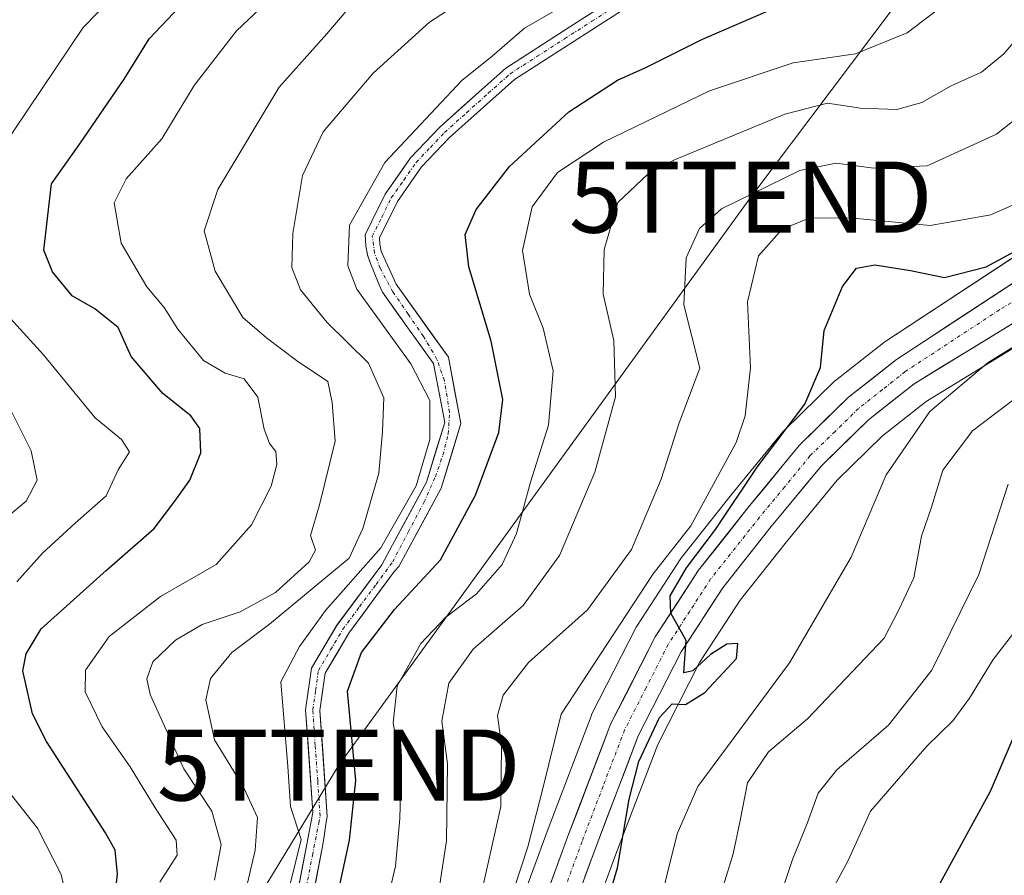
# Model space of a CAD drawing. Units: metres. Extents: x 640990 to 644436, y 4757642 to 4760028.
# Drawn here: x 643787 to 643926, y 4759283 to 4759404 of the extents above; entities that cross this region are included whole.
import ezdxf
from ezdxf.enums import TextEntityAlignment as Align

# ---------------------------------------------------------------- set-up
doc = ezdxf.new("R2010")
doc.units = ezdxf.units.M
doc.header["$MEASUREMENT"] = 0
doc.linetypes.add('TRAZO_Y_PUNTO', pattern=[1, 0.5, -0.25, 0, -0.25])
doc.layers.get('0').update_dxf_attribs({"lineweight": 5})
for name, color, linetype, lineweight in [('Arbolado forestal CxS', 92, 'Continuous', 0), ('Carretera de calzada única', 19, 'Continuous', 13), ('Carretera de calzada única Cxs', 19, 'Continuous', 13), ('Carretera de calzada única eje', 19, 'TRAZO_Y_PUNTO', 0), ('Corriente artificial Cxs', 5, 'Continuous', 13), ('Corriente artificial eje', 142, 'TRAZO_Y_PUNTO', 0), ('Corriente artificial superficial', 5, 'Continuous', 13), ('Curva de nivel maestra', 36, 'Continuous', 30), ('Curva de nivel normal', 36, 'Continuous', 0), ('Núcleo urbano CxS', 19, 'Continuous', 0), ('Suelo desnudo CxS', 43, 'Continuous', 0), ('Tendido', 6, 'Continuous', 0), ('Torre de tendido puntual', 7, 'Continuous', 0)]:
    doc.layers.add(name, color=color, linetype=linetype, lineweight=lineweight)

# ---------------------------------------------------------------- blocks, each defined once
blk = doc.blocks.new('*U150')
at = {"layer": 'Arbolado forestal CxS', "color": 92, "linetype": 'Continuous', "lineweight": 0}
for points in [[(643871.1718, 4759407.0601, 778.4155), (643866.041, 4759403.7693, 778.1461), (643855.6935, 4759397.1326, 778.4106), (643852.3704, 4759394.1532, 778.3299), (643846.3962, 4759388.7971, 778.5558), (643842.296, 4759384.4811, 778.7897), (643838.7166, 4759379.3832, 778.9242), (643836.8393, 4759375.5746, 778.8709), (643835.8853, 4759373.6392, 778.8339), (643835.9762, 4759372.0959, 778.8334), (643836.238, 4759370.8155, 779.0033), (643836.6366, 4759369.6371, 779.124), (643837.0899, 4759368.5683, 779.2027), (643837.86, 4759366.5967, 779.2852), (643838.3301, 4759365.5701, 779.2978), (643841.9201, 4759360.5551, 779.3188), (643845.5101, 4759355.5401, 778.7801), (643847.1001, 4759347.2401, 777.6508), (643844.5201, 4759338.8301, 777.504), (643839.7428, 4759330.0012, 776.6169), (643838.2243, 4759327.1948, 775.912), (643831.9185, 4759318.6766, 775.4295), (643828.3516, 4759312.6404, 776.1844), (643827.5149, 4759306.7829, 777.2264), (643828.5127, 4759292.3224, 777.9217), (643828.4701, 4759292.1001, 777.8843), (643827.9026, 4759289.1099, 777.3115), (643824.7601, 4759272.5501, 776.5108)], [(643826.9201, 4759272.0201, 774.7071), (643829.8193, 4759287.309, 775.3857), (643830.1325, 4759288.9603, 775.5996), (643830.3465, 4759290.6681, 775.8961), (643830.5556, 4759291.7688, 776.0134), (643829.5247, 4759306.7095, 776.0305), (643830.2754, 4759311.9646, 775.0122), (643833.5877, 4759317.57, 773.9993), (643840.0403, 4759326.2866, 774.2953), (643840.6342, 4759326.979, 774.4022), (643841.8929, 4759329.3056, 775.0665), (643846.5801, 4759337.9701, 775.7864), (643849.3901, 4759347.1101, 776.1678), (643847.6101, 4759356.4401, 778.2636), (643840.2601, 4759366.6901, 778.907), (643838.2803, 4759371.0196, 778.7169), (643838.1724, 4759371.3383, 778.6886), (643837.9644, 4759372.3563, 778.5795), (643837.9129, 4759373.2292, 778.6148), (643840.4422, 4759378.3604, 778.5426), (643843.8478, 4759383.2109, 778.1196), (643847.791, 4759387.3615, 778.0138), (643856.9087, 4759395.536, 777.4415), (643872.122, 4759405.2935, 777.3564)], [(643935.5841, 4759375.9983, 747.4253), (643909.0841, 4759358.6083, 747.7145), (643908.8773, 4759358.4597, 747.7394), (643902.1273, 4759353.1597, 748.2936), (643902.0517, 4759353.0983, 748.3011), (643901.8821, 4759352.9445, 748.3156), (643894.9321, 4759346.1445, 748.9573), (643894.7225, 4759345.9171, 748.9774), (643887.4655, 4759337.0939, 749.3141), (643880.4979, 4759328.2921, 749.962), (643880.3359, 4759328.0669, 749.926), (643874.2359, 4759318.6969, 750.3241), (643874.1521, 4759318.5601, 750.316), (643874.0783, 4759318.4245, 750.3063), (643867.8383, 4759306.2045, 750.5796), (643867.7073, 4759305.9099, 750.6024), (643861.6505, 4759290.0419, 751.5342), (643856.3525, 4759275.6101, 752.3797)], [(643860.2863, 4759256.8918, 748.4241), (643871.2187, 4759286.4657, 747.9898), (643877.0957, 4759301.8805, 746.6065), (643882.9913, 4759313.4375, 749.3976), (643888.6985, 4759322.2265, 749.5257), (643895.4133, 4759330.6841, 748.035), (643902.3541, 4759339.1194, 746.2461), (643908.7417, 4759345.3719, 744.1093), (643914.9055, 4759350.2127, 742.1504), (643951.8619, 4759372.8311, 742.5753)]]:
    blk.add_polyline3d(points, dxfattribs=at)
blk = doc.blocks.new('*U202')
at = {"layer": 'Curva de nivel normal', "color": 36, "linetype": 'Continuous', "lineweight": 0}
blk.add_polyline3d([(643817.63, 4759275.12, 785), (643820.4, 4759287.01, 785), (643820.73, 4759291.61, 785), (643818.74, 4759295.88, 785), (643814.69, 4759302.58, 785), (643813.44, 4759308.18, 785), (643814.13, 4759311.18, 785), (643817.11, 4759314.85, 785), (643822.44, 4759318.86, 785), (643833.66, 4759328.14, 785), (643835.56, 4759332.32, 785), (643837.8, 4759340.09, 785), (643838.34, 4759345.96, 785), (643838.51, 4759350.7, 785), (643836.38, 4759355.58, 785), (643830.51, 4759361.37, 785), (643826.8, 4759365.93, 785), (643825.59, 4759369.08, 785), (643825.7, 4759373.86, 785), (643827.07, 4759381.99, 785), (643830, 4759388.18, 785), (643837.04, 4759396.44, 785), (643844.95, 4759403.58, 785), (643851.77, 4759408.06, 785)], dxfattribs=at)
blk = doc.blocks.new('*U240')
at = {"layer": 'Curva de nivel normal', "color": 36, "linetype": 'Continuous', "lineweight": 0}
blk.add_polyline3d([(643783.3, 4759332.18, 810), (643788.16, 4759336.16, 810), (643789.7, 4759339.13, 810), (643788.88, 4759343.24, 810), (643785.82, 4759349.35, 810)], dxfattribs=at)
blk = doc.blocks.new('*U255')
at = {"layer": 'Curva de nivel maestra', "color": 36, "linetype": 'Continuous', "lineweight": 30}
blk.add_polyline3d([(643916.88, 4759282.36, 725), (643923.94, 4759295.31, 725), (643927.17, 4759302.78, 725)], dxfattribs=at)
blk = doc.blocks.new('5TTEND')
blk.add_text('5TTEND', height=10).set_placement((0, 0), align=Align.MIDDLE_CENTER)

msp = doc.modelspace()

# ---------------------------------------------------------------- linework, layer by layer
at = {"layer": 'Arbolado forestal CxS', "color": 92, "linetype": 'Continuous', "lineweight": 0}
for points in [[(643871.17, 4759407.06, 778.42), (643866.04, 4759403.77, 778.15), (643855.69, 4759397.13, 778.41), (643852.37, 4759394.15, 778.33), (643846.4, 4759388.8, 778.56), (643842.3, 4759384.48, 778.79), (643838.72, 4759379.38, 778.92), (643836.84, 4759375.57, 778.87), (643835.89, 4759373.64, 778.83), (643835.98, 4759372.1, 778.83), (643836.24, 4759370.82, 779), (643836.64, 4759369.64, 779.12), (643837.09, 4759368.57, 779.2), (643837.86, 4759366.6, 779.29), (643838.33, 4759365.57, 779.3), (643841.92, 4759360.56, 779.32), (643845.51, 4759355.54, 778.78), (643847.1, 4759347.24, 777.65), (643844.52, 4759338.83, 777.5), (643839.74, 4759330, 776.62), (643838.22, 4759327.19, 775.91), (643831.92, 4759318.68, 775.43), (643828.35, 4759312.64, 776.18), (643827.51, 4759306.78, 777.23), (643828.51, 4759292.32, 777.92), (643828.47, 4759292.1, 777.88), (643827.9, 4759289.11, 777.31), (643824.76, 4759272.55, 776.51)], [(643826.92, 4759272.02, 774.71), (643829.82, 4759287.31, 775.39), (643830.13, 4759288.96, 775.6), (643830.35, 4759290.67, 775.9), (643830.56, 4759291.77, 776.01), (643829.52, 4759306.71, 776.03), (643830.28, 4759311.96, 775.01), (643833.59, 4759317.57, 774), (643840.04, 4759326.29, 774.3), (643840.63, 4759326.98, 774.4), (643841.89, 4759329.31, 775.07), (643846.58, 4759337.97, 775.79), (643849.39, 4759347.11, 776.17), (643847.61, 4759356.44, 778.26), (643840.26, 4759366.69, 778.91), (643838.28, 4759371.02, 778.72), (643838.17, 4759371.34, 778.69), (643837.96, 4759372.36, 778.58), (643837.91, 4759373.23, 778.61), (643840.44, 4759378.36, 778.54), (643843.85, 4759383.21, 778.12), (643847.79, 4759387.36, 778.01), (643856.91, 4759395.54, 777.44), (643872.12, 4759405.29, 777.36)], [(643935.58, 4759376, 747.43), (643909.08, 4759358.61, 747.71), (643908.88, 4759358.46, 747.74), (643902.13, 4759353.16, 748.29), (643902.05, 4759353.1, 748.3), (643901.88, 4759352.94, 748.32), (643894.93, 4759346.14, 748.96), (643894.72, 4759345.92, 748.98), (643887.47, 4759337.09, 749.31), (643880.5, 4759328.29, 749.96), (643880.34, 4759328.07, 749.93), (643874.24, 4759318.7, 750.32), (643874.15, 4759318.56, 750.32), (643874.08, 4759318.42, 750.31), (643867.84, 4759306.2, 750.58), (643867.71, 4759305.91, 750.6), (643861.65, 4759290.04, 751.53), (643856.35, 4759275.61, 752.38)], [(643951.86, 4759372.83, 742.58), (643914.91, 4759350.21, 742.15), (643908.74, 4759345.37, 744.11), (643902.35, 4759339.12, 746.25), (643895.41, 4759330.68, 748.03), (643888.7, 4759322.23, 749.53), (643882.99, 4759313.44, 749.4), (643877.1, 4759301.88, 746.61), (643871.22, 4759286.47, 747.99), (643860.29, 4759256.89, 748.42)]]:
    msp.add_polyline3d(points, dxfattribs=at)
at = {"layer": 'Carretera de calzada única', "color": 19, "linetype": 'Continuous', "lineweight": 13}
for points in [[(643950.28, 4759375.38), (643913.19, 4759352.68), (643906.76, 4759347.63), (643900.14, 4759341.15), (643893.08, 4759332.57), (643886.26, 4759323.98), (643880.39, 4759314.94), (643874.35, 4759303.1), (643868.41, 4759287.52), (643857.42, 4759257.79)], [(643859.17, 4759274.58), (643864.46, 4759288.99), (643870.51, 4759304.84), (643876.75, 4759317.06), (643882.85, 4759326.43), (643889.8, 4759335.21), (643897.03, 4759344), (643903.98, 4759350.8), (643910.73, 4759356.1), (643937.23, 4759373.49)]]:
    msp.add_lwpolyline(points, dxfattribs=at)
at = {"layer": 'Carretera de calzada única Cxs', "color": 19, "linetype": 'Continuous', "lineweight": 13}
for points in [[(643861.82, 4759281.79, 751.38), (643863.14, 4759285.39, 751.37), (643864.46, 4759288.99, 751.36), (643865.97, 4759292.95, 751.07), (643867.49, 4759296.92, 750.68), (643869, 4759300.88, 750.55), (643870.51, 4759304.84, 750.57), (643872.59, 4759308.91, 750.37), (643874.67, 4759312.99, 750.4), (643876.75, 4759317.06, 750.09), (643878.78, 4759320.18, 750.26), (643880.82, 4759323.31, 750.08), (643882.85, 4759326.43, 749.94), (643885.17, 4759329.36, 749.89), (643887.48, 4759332.28, 749.33), (643889.8, 4759335.21, 749.58), (643892.21, 4759338.14, 749.07), (643894.62, 4759341.07, 749.27), (643897.03, 4759344, 748.83), (643900.51, 4759347.4, 748.71), (643903.98, 4759350.8, 748.36), (643907.36, 4759353.45, 748.02), (643910.73, 4759356.1, 747.76), (643914.52, 4759358.58, 747.67), (643918.3, 4759361.07, 747.52), (643922.09, 4759363.55, 747.62), (643925.87, 4759366.04, 747.82), (643929.66, 4759368.52, 747.65)], [(643929.67, 4759362.77, 746.77), (643925.55, 4759360.25, 746.24), (643921.43, 4759357.72, 746.6), (643917.31, 4759355.2, 746.49), (643913.19, 4759352.68, 746.92), (643909.98, 4759350.16, 747.18), (643906.76, 4759347.63, 747.81), (643903.45, 4759344.39, 748.04), (643900.14, 4759341.15, 748.53), (643897.79, 4759338.29, 748.74), (643895.43, 4759335.43, 749.02), (643893.08, 4759332.57, 749.14), (643890.81, 4759329.71, 749.26), (643888.53, 4759326.84, 749.42), (643886.26, 4759323.98, 749.51), (643884.3, 4759320.97, 749.7), (643882.35, 4759317.95, 749.83), (643880.39, 4759314.94, 749.94), (643878.38, 4759310.99, 750.07), (643876.36, 4759307.05, 749.99), (643874.35, 4759303.1, 750.01), (643872.87, 4759299.21, 749.9), (643871.38, 4759295.31, 750.38), (643869.9, 4759291.42, 750.51), (643868.41, 4759287.52, 750.74), (643866.84, 4759283.27, 751.02)]]:
    msp.add_polyline3d(points, dxfattribs=at)
at = {"layer": 'Carretera de calzada única eje', "color": 19, "linetype": 'TRAZO_Y_PUNTO', "lineweight": 0}
msp.add_lwpolyline([(643943.75, 4759374.43), (643925.21, 4759363.09), (643911.96, 4759354.4), (643908.75, 4759351.86), (643905.37, 4759349.21), (643902.07, 4759345.97), (643898.57, 4759342.57), (643894.98, 4759338.18), (643891.44, 4759333.89), (643888.03, 4759329.59), (643884.55, 4759325.21), (643881.62, 4759320.68), (643878.57, 4759316), (643875.46, 4759309.89), (643872.44, 4759303.97), (643869.41, 4759296.05), (643866.44, 4759288.26), (643863.8, 4759281.05)], dxfattribs=at)
at = {"layer": 'Corriente artificial Cxs', "color": 5, "linetype": 'Continuous', "lineweight": 13}
for points in [[(643826.33, 4759280.83, 778.93), (643827.12, 4759284.97, 779.03), (643827.9, 4759289.11, 779.54), (643828.47, 4759292.1, 778.7), (643828.51, 4759292.32, 778.65), (643828.18, 4759297.14, 778.47), (643827.85, 4759301.96, 778.19), (643827.51, 4759306.78, 777.89), (643827.93, 4759309.71, 777.67), (643828.35, 4759312.64, 777.86), (643830.14, 4759315.66, 777.66), (643831.92, 4759318.68, 777.48), (643834.02, 4759321.52, 778.09), (643836.12, 4759324.36, 779.08), (643838.22, 4759327.19, 779.47), (643839.74, 4759330, 779.78), (643841.34, 4759332.94, 779.37), (643842.93, 4759335.89, 779.33), (643844.52, 4759338.83, 779.34), (643845.81, 4759343.04, 779.37), (643847.1, 4759347.24, 778.8), (643846.31, 4759351.39, 779.22), (643845.51, 4759355.54, 779.27), (643843.72, 4759358.05, 779.05), (643841.92, 4759360.56, 779.02), (643840.13, 4759363.06, 779.3), (643838.33, 4759365.57, 779.18), (643837.86, 4759366.6, 779.13), (643837.09, 4759368.57, 779.03), (643836.64, 4759369.64, 779.08), (643836.24, 4759370.82, 779.19), (643835.98, 4759372.1, 779.28), (643835.89, 4759373.64, 779.3), (643836.84, 4759375.57, 779.06), (643838.72, 4759379.38, 779.22), (643840.51, 4759381.93, 779.31), (643842.3, 4759384.48, 779.23), (643844.35, 4759386.64, 779.28), (643846.4, 4759388.8, 779.24), (643849.38, 4759391.48, 779.55), (643852.37, 4759394.15, 779.16), (643855.69, 4759397.13, 779.23), (643859.14, 4759399.34, 779.2), (643862.59, 4759401.56, 779.04), (643866.04, 4759403.77, 779.25), (643868.61, 4759405.41, 779.38)], [(643872.12, 4759405.29, 778.85), (643868.32, 4759402.85, 778.85), (643864.52, 4759400.41, 778.67), (643860.71, 4759397.98, 778.81), (643856.91, 4759395.54, 778.81), (643853.87, 4759392.81, 778.74), (643850.83, 4759390.09, 778.9), (643847.79, 4759387.36, 778.84), (643845.82, 4759385.29, 778.98), (643843.85, 4759383.21, 778.97), (643842.15, 4759380.79, 779.03), (643840.44, 4759378.36, 779.07), (643839.18, 4759375.79, 779.03), (643837.91, 4759373.23, 779.03), (643837.96, 4759372.36, 779.01), (643838.17, 4759371.34, 778.97), (643838.28, 4759371.02, 778.96), (643840.26, 4759366.69, 778.85), (643842.71, 4759363.27, 778.77), (643845.16, 4759359.86, 778.6), (643847.61, 4759356.44, 778.39), (643848.5, 4759351.78, 778.21), (643849.39, 4759347.11, 777.62), (643847.99, 4759342.54, 778.08), (643846.58, 4759337.97, 778.49), (643844.24, 4759333.64, 778.51), (643841.89, 4759329.31, 778.3), (643840.63, 4759326.98, 778.03), (643840.04, 4759326.29, 778), (643837.89, 4759323.38, 777.63), (643835.74, 4759320.48, 776.96), (643833.59, 4759317.57, 776.39), (643831.93, 4759314.77, 776.33), (643830.28, 4759311.96, 776.71), (643829.9, 4759309.34, 776.56), (643829.52, 4759306.71, 776.81), (643829.87, 4759301.73, 777.14), (643830.21, 4759296.75, 777.56), (643830.56, 4759291.77, 777.84), (643830.35, 4759290.67, 778), (643830.13, 4759288.96, 778.23), (643829.82, 4759287.31, 778.13), (643829.09, 4759283.49, 777.47), (643828.37, 4759279.66, 777.58)]]:
    msp.add_polyline3d(points, dxfattribs=at)
at = {"layer": 'Corriente artificial eje', "color": 142, "linetype": 'TRAZO_Y_PUNTO', "lineweight": 0}
msp.add_polyline3d([(643827.59, 4759281.7, 778.19), (643828.47, 4759286.28, 778.64), (643829.36, 4759290.85, 778.47), (643829.55, 4759291.83, 778.28), (643829.21, 4759296.8, 778.01), (643828.86, 4759301.77, 777.67), (643828.52, 4759306.75, 777.35), (643828.92, 4759309.52, 777.12), (643829.31, 4759312.3, 777.28), (643831.03, 4759315.21, 776.97), (643832.75, 4759318.12, 776.94), (643835.09, 4759321.28, 777.62), (643837.43, 4759324.44, 778.46), (643839.77, 4759327.61, 778.83), (643841.97, 4759331.8, 778.82), (643844.17, 4759335.99, 778.95), (643845.79, 4759339.59, 778.99), (643846.84, 4759342.64, 778.8), (643847.59, 4759345.63, 778.5), (643847.78, 4759348.68, 778.5), (643847.05, 4759353.15, 778.86), (643846.01, 4759356.12, 779.01), (643844.11, 4759359.34, 778.78), (643841.96, 4759362.48, 778.97), (643839.81, 4759365.62, 779.01), (643838.01, 4759368.96, 778.93), (643837.21, 4759371.08, 779.04), (643836.9, 4759373.43, 779.06), (643838.24, 4759376.15, 779.05), (643839.58, 4759378.87, 779.12), (643841.33, 4759381.36, 779.14), (643843.07, 4759383.85, 779.08), (643845.08, 4759385.96, 779.12), (643847.09, 4759388.08, 778.99), (643850.16, 4759390.83, 779.18), (643853.23, 4759393.58, 778.94), (643856.3, 4759396.33, 779), (643860.14, 4759398.79, 779.03), (643863.97, 4759401.26, 778.87), (643867.81, 4759403.72, 779.13), (643871.65, 4759406.18, 778.95)], dxfattribs=at)
at = {"layer": 'Corriente artificial superficial', "color": 5, "linetype": 'Continuous', "lineweight": 13}
for points in [[(643826.33, 4759280.83, 778.93), (643827.12, 4759284.97, 779.03), (643827.9, 4759289.11, 779.54), (643828.47, 4759292.1, 778.7), (643828.51, 4759292.32, 778.65), (643828.18, 4759297.14, 778.47), (643827.85, 4759301.96, 778.2), (643827.51, 4759306.78, 777.89), (643827.93, 4759309.71, 777.67), (643828.35, 4759312.64, 777.86), (643830.14, 4759315.66, 777.66), (643831.92, 4759318.68, 777.48), (643834.02, 4759321.52, 778.09), (643836.12, 4759324.36, 779.08), (643838.22, 4759327.19, 779.47), (643839.74, 4759330, 779.77), (643841.34, 4759332.94, 779.37), (643842.93, 4759335.89, 779.33), (643844.52, 4759338.83, 779.34), (643845.81, 4759343.04, 779.37), (643847.1, 4759347.24, 778.8), (643846.31, 4759351.39, 779.22), (643845.51, 4759355.54, 779.27), (643843.72, 4759358.05, 779.05), (643841.92, 4759360.56, 779.02), (643840.13, 4759363.06, 779.3), (643838.33, 4759365.57, 779.18), (643837.86, 4759366.6, 779.13), (643837.09, 4759368.57, 779.03), (643836.64, 4759369.64, 779.08), (643836.24, 4759370.82, 779.19), (643835.98, 4759372.1, 779.28), (643835.89, 4759373.64, 779.3), (643836.84, 4759375.57, 779.06), (643838.72, 4759379.38, 779.22), (643840.51, 4759381.93, 779.31), (643842.3, 4759384.48, 779.23), (643844.35, 4759386.64, 779.28), (643846.4, 4759388.8, 779.24), (643849.38, 4759391.48, 779.55), (643852.37, 4759394.15, 779.16), (643855.69, 4759397.13, 779.23), (643859.14, 4759399.34, 779.2), (643862.59, 4759401.56, 779.04), (643866.04, 4759403.77, 779.25), (643868.61, 4759405.41, 779.38)], [(643872.12, 4759405.29, 778.85), (643868.32, 4759402.85, 778.85), (643864.52, 4759400.41, 778.67), (643860.71, 4759397.98, 778.81), (643856.91, 4759395.54, 778.81), (643853.87, 4759392.81, 778.74), (643850.83, 4759390.09, 778.9), (643847.79, 4759387.36, 778.84), (643845.82, 4759385.29, 778.98), (643843.85, 4759383.21, 778.97), (643842.15, 4759380.79, 779.03), (643840.44, 4759378.36, 779.07), (643839.18, 4759375.79, 779.03), (643837.91, 4759373.23, 779.03), (643837.96, 4759372.36, 779.01), (643838.17, 4759371.34, 778.97), (643838.28, 4759371.02, 778.96), (643840.26, 4759366.69, 778.85), (643842.71, 4759363.27, 778.77), (643845.16, 4759359.86, 778.6), (643847.61, 4759356.44, 778.39), (643848.5, 4759351.78, 778.21), (643849.39, 4759347.11, 777.62), (643847.99, 4759342.54, 778.08), (643846.58, 4759337.97, 778.49), (643844.24, 4759333.64, 778.51), (643841.89, 4759329.31, 778.3), (643840.63, 4759326.98, 778.03), (643840.04, 4759326.29, 778), (643837.89, 4759323.38, 777.63), (643835.74, 4759320.48, 776.96), (643833.59, 4759317.57, 776.39), (643831.93, 4759314.77, 776.33), (643830.28, 4759311.96, 776.71), (643829.9, 4759309.34, 776.56), (643829.52, 4759306.71, 776.81), (643829.87, 4759301.73, 777.14), (643830.21, 4759296.75, 777.56), (643830.56, 4759291.77, 777.84), (643830.35, 4759290.67, 778), (643830.13, 4759288.96, 778.23), (643829.82, 4759287.31, 778.13), (643829.09, 4759283.49, 777.47), (643828.37, 4759279.66, 777.58)]]:
    msp.add_polyline3d(points, dxfattribs=at)
at = {"layer": 'Curva de nivel maestra', "color": 36, "linetype": 'Continuous', "lineweight": 30}
for points in [[(643800.08, 4759275.48, 800), (643801.02, 4759283.63, 800), (643800.7, 4759287, 800), (643799.32, 4759289.45, 800), (643791.04, 4759302.3, 800), (643789.06, 4759306.23, 800), (643787.7, 4759312.29, 800), (643788.17, 4759314.66, 800), (643790.26, 4759318.18, 800), (643793.87, 4759321.41, 800), (643799.45, 4759326.44, 800), (643806.2, 4759332.33, 800), (643809.08, 4759336.18, 800), (643811.18, 4759339.13, 800), (643812.74, 4759342.96, 800), (643812.61, 4759346.37, 800), (643811.34, 4759348.15, 800), (643807.42, 4759351.34, 800), (643802.92, 4759356.52, 800), (643801.12, 4759360.62, 800), (643797.83, 4759363.23, 800), (643794.64, 4759365.08, 800), (643791.86, 4759368.46, 800), (643790.66, 4759371.52, 800), (643791.74, 4759380.85, 800), (643795.69, 4759386.46, 800), (643801.94, 4759395.56, 800), (643805.48, 4759401.24, 800), (643812.32, 4759408.53, 800)], [(643830.22, 4759272.33, 775), (643833.7, 4759288.41, 775), (643834.6, 4759296.85, 775), (643833.4, 4759309.43, 775), (643835.4, 4759314.83, 775), (643840.01, 4759320.93, 775), (643846.51, 4759327.88, 775), (643851.43, 4759336.99, 775), (643854.73, 4759345.83, 775), (643855.29, 4759350.49, 775), (643853.62, 4759358.68, 775), (643850.5, 4759369.16, 775), (643849.98, 4759373.68, 775), (643851.52, 4759377.2, 775), (643856.24, 4759383.3, 775), (643864.58, 4759390.96, 775), (643871.44, 4759395.42, 775), (643875.44, 4759397.2, 775), (643883.4, 4759401.19, 775), (643900.84, 4759408.78, 775)], [(643866.25, 4759267.09, 750), (643871.43, 4759284.52, 750), (643873.09, 4759294.18, 750), (643874.43, 4759299.52, 750), (643877.37, 4759305.7, 750), (643879.13, 4759307.63, 750), (643880.99, 4759307.53, 750), (643883.72, 4759309.2, 750), (643888.18, 4759314.01, 750), (643888.4, 4759316.1, 750), (643886.84, 4759316.04, 750), (643884.55, 4759314.57, 750), (643882.03, 4759312.29, 750), (643880.77, 4759312.01, 750), (643881.1, 4759316.52, 750), (643878.92, 4759320.39, 750), (643878.83, 4759322.82, 750), (643881.15, 4759326.77, 750), (643885.25, 4759332.19, 750), (643891.12, 4759340.94, 750), (643897.81, 4759349.83, 750), (643900.04, 4759354.99, 750), (643900.56, 4759360.19, 750), (643903.12, 4759366.38, 750), (643905.07, 4759368.98, 750), (643907.66, 4759369.44, 750), (643912.69, 4759368.62, 750), (643917.47, 4759367.63, 750), (643923.34, 4759369.14, 750), (643931.92, 4759373.78, 750)]]:
    msp.add_polyline3d(points, dxfattribs=at)
at = {"layer": 'Curva de nivel normal', "color": 36, "linetype": 'Continuous', "lineweight": 0}
for points in [[(643784.52, 4759385.52, 805), (643796.19, 4759402.85, 805), (643807.86, 4759414.85, 805)], [(643806.99, 4759282.52, 795), (643809.4, 4759286.33, 795), (643809.29, 4759288.45, 795), (643806.31, 4759293, 795), (643802.79, 4759298.76, 795), (643798.88, 4759304.4, 795), (643796.47, 4759309.33, 795), (643796.51, 4759312.38, 795), (643799.82, 4759317.12, 795), (643807.09, 4759322.76, 795), (643814.93, 4759327.24, 795), (643819.91, 4759332.85, 795), (643822.66, 4759338.27, 795), (643823.45, 4759341.3, 795), (643823.31, 4759343.17, 795), (643822.4, 4759344.26, 795), (643821.68, 4759346.3, 795), (643820.78, 4759350.8, 795), (643818.85, 4759353.39, 795), (643816.18, 4759354.18, 795), (643813.11, 4759355.97, 795), (643809.51, 4759360.36, 795), (643807.57, 4759363.43, 795), (643805.13, 4759366.32, 795), (643801.51, 4759372.49, 795), (643800.53, 4759378.15, 795), (643802.24, 4759381.52, 795), (643807.24, 4759387.18, 795), (643811.82, 4759394.7, 795), (643817.76, 4759402.4, 795), (643827.66, 4759411.76, 795)], [(643869.51, 4759409.25, 780), (643858.32, 4759402.76, 780), (643853.79, 4759398.82, 780), (643849.52, 4759395.38, 780), (643838.68, 4759383.82, 780), (643833.67, 4759375.03, 780), (643833.44, 4759369.27, 780), (643834.74, 4759366.01, 780), (643842.32, 4759355.48, 780), (643845.02, 4759350.34, 780), (643844.98, 4759344.85, 780), (643843.06, 4759338.33, 780), (643838.08, 4759329.58, 780), (643830.32, 4759320.75, 780), (643826.67, 4759315.7, 780), (643824, 4759310.7, 780), (643825.02, 4759298.79, 780), (643825.38, 4759293.18, 780), (643826.86, 4759288.54, 780), (643825.37, 4759282.43, 780)], [(643814.66, 4759282.8, 790), (643815.62, 4759287.8, 790), (643814.3, 4759292.53, 790), (643810.36, 4759298.48, 790), (643805.64, 4759308.94, 790), (643805.16, 4759311.15, 790), (643805.98, 4759313.56, 790), (643809.18, 4759316.61, 790), (643812.96, 4759318.78, 790), (643818.31, 4759320.56, 790), (643823.26, 4759323.3, 790), (643828.02, 4759327.64, 790), (643828.89, 4759329.26, 790), (643828.2, 4759331.33, 790), (643829.46, 4759335.63, 790), (643831.66, 4759344.62, 790), (643831.23, 4759350.04, 790), (643830.65, 4759353.01, 790), (643826.23, 4759355.96, 790), (643821.98, 4759359.17, 790), (643818.69, 4759362.02, 790), (643814.78, 4759368.53, 790), (643813.24, 4759374.24, 790), (643815.14, 4759380.06, 790), (643823.8, 4759394.43, 790), (643830.49, 4759401.95, 790), (643834.28, 4759406.4, 790)], [(643837.29, 4759272.57, 770), (643840.16, 4759284.76, 770), (643840.76, 4759291.5, 770), (643840.97, 4759298.59, 770), (643839.83, 4759304.94, 770), (643840.4, 4759310.1, 770), (643843.74, 4759316.14, 770), (643847.26, 4759319.84, 770), (643851.56, 4759323.11, 770), (643855.19, 4759327.23, 770), (643857.22, 4759331.61, 770), (643859.18, 4759338.85, 770), (643861.7, 4759346.85, 770), (643862.39, 4759354.52, 770), (643860.95, 4759360.52, 770), (643859.03, 4759365.29, 770), (643858.05, 4759371.43, 770), (643859.43, 4759377.6, 770), (643862.99, 4759382.42, 770), (643869.44, 4759386.68, 770), (643884.37, 4759393.92, 770), (643896.18, 4759397.88, 770), (643904.93, 4759399.15, 770), (643912.22, 4759402.1, 770), (643916.92, 4759405.66, 770)], [(643929.23, 4759403.08, 765), (643925.82, 4759399.12, 765), (643922.69, 4759396.58, 765), (643918.42, 4759394.62, 765), (643914.31, 4759392.27, 765), (643910.77, 4759391.3, 765), (643905.65, 4759391.51, 765), (643901, 4759392.2, 765), (643894.98, 4759390.64, 765), (643879.48, 4759384.23, 765), (643875.71, 4759382.2, 765), (643871.47, 4759378.21, 765), (643869.54, 4759371.6, 765), (643869.42, 4759365.28, 765), (643870.93, 4759358.78, 765), (643871.16, 4759350.83, 765), (643868.23, 4759340.22, 765), (643863.27, 4759328.49, 765), (643858.16, 4759321.48, 765), (643851.09, 4759315.33, 765), (643847.66, 4759310.52, 765), (643846.67, 4759305.18, 765), (643847.48, 4759299.18, 765), (643847.33, 4759288.36, 765), (643845.65, 4759277.36, 765)], [(643936.58, 4759397.18, 760), (643924.82, 4759387.81, 760), (643915.04, 4759383.37, 760), (643907.51, 4759383.04, 760), (643902.21, 4759383.76, 760), (643897.1, 4759382.73, 760), (643886.1, 4759377.3, 760), (643882.96, 4759374.55, 760), (643881.1, 4759370.42, 760), (643880.77, 4759363.82, 760), (643883.02, 4759354.88, 760), (643880.12, 4759347.2, 760), (643877.6, 4759339.24, 760), (643873.42, 4759329.36, 760), (643867.19, 4759320.85, 760), (643858.92, 4759313.46, 760), (643855.32, 4759308.83, 760), (643854.55, 4759305.99, 760), (643855.08, 4759301.85, 760), (643854.98, 4759293.15, 760), (643852.57, 4759282.26, 760)], [(643929.27, 4759378.83, 755), (643924, 4759376.48, 755), (643915.46, 4759374.98, 755), (643904.17, 4759376.03, 755), (643898.42, 4759376.01, 755), (643894.63, 4759374.46, 755), (643891.3, 4759370.72, 755), (643889.74, 4759364.23, 755), (643890.16, 4759354.91, 755), (643889.39, 4759348.18, 755), (643888.16, 4759344.41, 755), (643881.74, 4759332.68, 755), (643876.45, 4759325.94, 755), (643863.5, 4759306.18, 755), (643860.88, 4759295.52, 755), (643858.8, 4759287.49, 755), (643856.93, 4759281.75, 755)], [(643786.86, 4759324.8, 805), (643790.45, 4759328.86, 805), (643795.05, 4759333.07, 805), (643799.4, 4759336.9, 805), (643801.12, 4759340.58, 805), (643802.7, 4759343.11, 805), (643801.6, 4759344.84, 805), (643797.86, 4759347.9, 805), (643790.58, 4759356.75, 805), (643782.62, 4759365.51, 805)], [(643876.69, 4759276.65, 745), (643879.82, 4759289.33, 745), (643882.74, 4759295.99, 745), (643895.64, 4759313.41, 745), (643904.34, 4759328.26, 745), (643909.27, 4759339.88, 745), (643915.41, 4759348.77, 745), (643923.61, 4759355.7, 745), (643927.35, 4759357.96, 745)], [(643884.99, 4759277.7, 740), (643887.7, 4759286.52, 740), (643888.73, 4759291.18, 740), (643889.74, 4759296.52, 740), (643892.68, 4759300.85, 740), (643898.2, 4759305.53, 740), (643909, 4759316.86, 740), (643911.07, 4759320.85, 740), (643913.16, 4759325.36, 740), (643914.26, 4759331.24, 740), (643915.65, 4759335.31, 740), (643917.26, 4759340.5, 740), (643921.44, 4759346.05, 740), (643928.44, 4759351.36, 740)], [(643894.18, 4759280.09, 735), (643896.1, 4759285.72, 735), (643898.16, 4759290.76, 735), (643899.68, 4759295.06, 735), (643902.33, 4759298.31, 735), (643909.58, 4759304.6, 735), (643915.68, 4759312.36, 735), (643922.32, 4759325.85, 735), (643926.46, 4759338.56, 735)], [(643897.99, 4759274.61, 730), (643903.94, 4759285.57, 730), (643907.06, 4759292.51, 730), (643914.99, 4759301.68, 730), (643918.66, 4759305.22, 730), (643920.99, 4759308.43, 730), (643924.32, 4759313.87, 730), (643931.86, 4759323.59, 730)], [(643795.7, 4759271.97, 805), (643793.1, 4759283.62, 805), (643789.73, 4759290.13, 805), (643785.2, 4759295.89, 805)]]:
    msp.add_polyline3d(points, dxfattribs=at)
at = {"layer": 'Núcleo urbano CxS', "color": 19, "linetype": 'Continuous', "lineweight": 0}
for points in [[(643856.35, 4759275.61, 752.38), (643861.65, 4759290.04, 751.53), (643867.71, 4759305.91, 750.6), (643867.84, 4759306.2, 750.58), (643874.08, 4759318.42, 750.31), (643874.15, 4759318.56, 750.32), (643874.24, 4759318.7, 750.32), (643880.34, 4759328.07, 749.93), (643880.5, 4759328.29, 749.96), (643887.47, 4759337.09, 749.31), (643894.72, 4759345.92, 748.98), (643894.93, 4759346.14, 748.96), (643901.88, 4759352.94, 748.32), (643902.05, 4759353.1, 748.3), (643902.13, 4759353.16, 748.29), (643908.88, 4759358.46, 747.74), (643909.08, 4759358.61, 747.71), (643935.58, 4759376, 747.43)], [(643935.58, 4759376, 747.43), (643909.08, 4759358.61, 747.71), (643908.88, 4759358.46, 747.74), (643902.13, 4759353.16, 748.29), (643902.05, 4759353.1, 748.3), (643901.88, 4759352.94, 748.32), (643894.93, 4759346.14, 748.96), (643894.72, 4759345.92, 748.98), (643887.47, 4759337.09, 749.31), (643880.5, 4759328.29, 749.96), (643880.34, 4759328.07, 749.93), (643874.24, 4759318.7, 750.32), (643874.15, 4759318.56, 750.32), (643874.08, 4759318.42, 750.31), (643867.84, 4759306.2, 750.58), (643867.71, 4759305.91, 750.6), (643861.65, 4759290.04, 751.53), (643856.35, 4759275.61, 752.38)], [(643951.86, 4759372.83, 742.58), (643914.91, 4759350.21, 742.15), (643908.74, 4759345.37, 744.11), (643902.35, 4759339.12, 746.25), (643895.41, 4759330.68, 748.03), (643888.7, 4759322.23, 749.53), (643882.99, 4759313.44, 749.4), (643877.1, 4759301.88, 746.61), (643871.22, 4759286.47, 747.99), (643860.29, 4759256.89, 748.42)], [(643951.86, 4759372.83, 742.58), (643914.91, 4759350.21, 742.15), (643908.74, 4759345.37, 744.11), (643902.35, 4759339.12, 746.25), (643895.41, 4759330.68, 748.03), (643888.7, 4759322.23, 749.53), (643882.99, 4759313.44, 749.4), (643877.1, 4759301.88, 746.61), (643871.22, 4759286.47, 747.99), (643860.29, 4759256.89, 748.42)]]:
    msp.add_polyline3d(points, dxfattribs=at)
at = {"layer": 'Suelo desnudo CxS', "color": 43, "linetype": 'Continuous', "lineweight": 0}
for points in [[(643824.76, 4759272.55, 776.51), (643827.9, 4759289.11, 777.31), (643828.47, 4759292.1, 777.88), (643828.51, 4759292.32, 777.92), (643827.51, 4759306.78, 777.23), (643828.35, 4759312.64, 776.18), (643831.92, 4759318.68, 775.43), (643838.22, 4759327.19, 775.91), (643839.74, 4759330, 776.62), (643844.52, 4759338.83, 777.5), (643847.1, 4759347.24, 777.65), (643845.51, 4759355.54, 778.78), (643841.92, 4759360.56, 779.32), (643838.33, 4759365.57, 779.3), (643837.86, 4759366.6, 779.29), (643837.09, 4759368.57, 779.2), (643836.64, 4759369.64, 779.12), (643836.24, 4759370.82, 779), (643835.98, 4759372.1, 778.83), (643835.89, 4759373.64, 778.83), (643836.84, 4759375.57, 778.87), (643838.72, 4759379.38, 778.92), (643842.3, 4759384.48, 778.79), (643846.4, 4759388.8, 778.56), (643852.37, 4759394.15, 778.33), (643855.69, 4759397.13, 778.41), (643866.04, 4759403.77, 778.15), (643871.17, 4759407.06, 778.42)], [(643871.17, 4759407.06, 778.42), (643866.04, 4759403.77, 778.15), (643855.69, 4759397.13, 778.41), (643852.37, 4759394.15, 778.33), (643846.4, 4759388.8, 778.56), (643842.3, 4759384.48, 778.79), (643838.72, 4759379.38, 778.92), (643836.84, 4759375.57, 778.87), (643835.89, 4759373.64, 778.83), (643835.98, 4759372.1, 778.83), (643836.24, 4759370.82, 779), (643836.64, 4759369.64, 779.12), (643837.09, 4759368.57, 779.2), (643837.86, 4759366.6, 779.29), (643838.33, 4759365.57, 779.3), (643841.92, 4759360.56, 779.32), (643845.51, 4759355.54, 778.78), (643847.1, 4759347.24, 777.65), (643844.52, 4759338.83, 777.5), (643839.74, 4759330, 776.62), (643838.22, 4759327.19, 775.91), (643831.92, 4759318.68, 775.43), (643828.35, 4759312.64, 776.18), (643827.51, 4759306.78, 777.23), (643828.51, 4759292.32, 777.92), (643828.47, 4759292.1, 777.88), (643827.9, 4759289.11, 777.31), (643824.76, 4759272.55, 776.51)], [(643872.12, 4759405.29, 777.36), (643856.91, 4759395.54, 777.44), (643847.79, 4759387.36, 778.01), (643843.85, 4759383.21, 778.12), (643840.44, 4759378.36, 778.54), (643837.91, 4759373.23, 778.61), (643837.96, 4759372.36, 778.58), (643838.17, 4759371.34, 778.69), (643838.28, 4759371.02, 778.72), (643840.26, 4759366.69, 778.91), (643847.61, 4759356.44, 778.26), (643849.39, 4759347.11, 776.17), (643846.58, 4759337.97, 775.79), (643841.89, 4759329.31, 775.07), (643840.63, 4759326.98, 774.4), (643840.04, 4759326.29, 774.3), (643833.59, 4759317.57, 774), (643830.28, 4759311.96, 775.01), (643829.52, 4759306.71, 776.03), (643830.56, 4759291.77, 776.01), (643830.35, 4759290.67, 775.9), (643830.13, 4759288.96, 775.6), (643829.82, 4759287.31, 775.39), (643826.92, 4759272.02, 774.71)], [(643826.92, 4759272.02, 774.71), (643829.82, 4759287.31, 775.39), (643830.13, 4759288.96, 775.6), (643830.35, 4759290.67, 775.9), (643830.56, 4759291.77, 776.01), (643829.52, 4759306.71, 776.03), (643830.28, 4759311.96, 775.01), (643833.59, 4759317.57, 774), (643840.04, 4759326.29, 774.3), (643840.63, 4759326.98, 774.4), (643841.89, 4759329.31, 775.07), (643846.58, 4759337.97, 775.79), (643849.39, 4759347.11, 776.17), (643847.61, 4759356.44, 778.26), (643840.26, 4759366.69, 778.91), (643838.28, 4759371.02, 778.72), (643838.17, 4759371.34, 778.69), (643837.96, 4759372.36, 778.58), (643837.91, 4759373.23, 778.61), (643840.44, 4759378.36, 778.54), (643843.85, 4759383.21, 778.12), (643847.79, 4759387.36, 778.01), (643856.91, 4759395.54, 777.44), (643872.12, 4759405.29, 777.36)]]:
    msp.add_polyline3d(points, dxfattribs=at)
at = {"layer": 'Tendido', "color": 6, "linetype": 'Continuous', "lineweight": 0}
msp.add_polyline3d([(644105.3, 4759625.98, 797.66), (644072.28, 4759593.28, 796.72), (644047.36, 4759568.19, 794.57), (644017.67, 4759541.52, 787.33), (643963.22, 4759473.74, 757.36), (643927.03, 4759427.86, 771.41), (643890.2, 4759378.96, 759.55), (643832.18, 4759299.01, 776.26), (643796.06, 4759239.42, 791.85), (643769.55, 4759193.23, 821.28), (643743.67, 4759162.59, 814.04), (643704.94, 4759116.55, 805.04), (643662.07, 4759064.8, 795), (643605.56, 4759000.98, 797.99), (643587.3, 4758978.59, 798.33), (643566.19, 4758955.58, 793.56), (643539.04, 4758928.59, 785.56), (643513.91, 4758900.43, 773.53), (643445.8, 4758829.05, 772), (643418.97, 4758800.85, 773.44), (643375.03, 4758756.29, 771.33), (643331.66, 4758708.56, 777.46), (643295.31, 4758669.72, 776.72)], dxfattribs=at)

# ---------------------------------------------------------------- block references
at = {"layer": 'Arbolado forestal CxS', "color": 92, "linetype": 'Continuous', "lineweight": 0}
msp.add_blockref('*U150', (0, 0), dxfattribs=at)
at = {"layer": 'Curva de nivel maestra', "color": 36, "linetype": 'Continuous', "lineweight": 30}
msp.add_blockref('*U255', (0, 0), dxfattribs=at)
at = {"layer": 'Curva de nivel normal', "color": 36, "linetype": 'Continuous', "lineweight": 0}
for name in ['*U240', '*U202']:
    msp.add_blockref(name, (0, 0), dxfattribs=at)
at = {"layer": 'Torre de tendido puntual', "linetype": 'Continuous', "lineweight": 0}
for p in [(643890.2, 4759378.96, 759.55), (643832.18, 4759299.01, 776.26)]:
    msp.add_blockref('5TTEND', p, dxfattribs=at)

doc.saveas('drawing.dxf')
